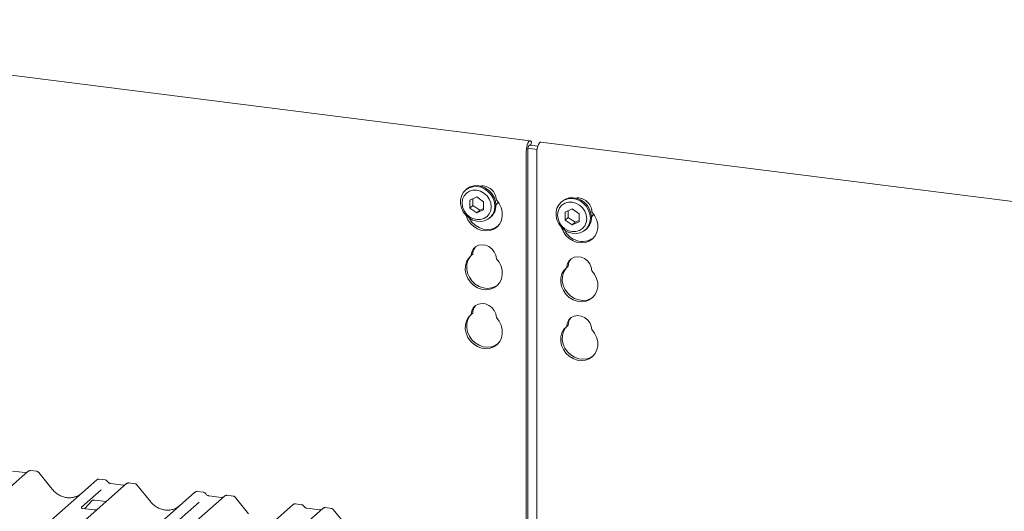
# Model space of a CAD drawing. Units: millimetres. Extents: x 5 to 415, y -14 to 292.
# Drawn here: x 306 to 341, y 136 to 153 of the extents above; entities that cross this region are included whole.
import ezdxf

# ---------------------------------------------------------------- set-up
doc = ezdxf.new("R2010")
doc.units = ezdxf.units.MM

msp = doc.modelspace()

# ---------------------------------------------------------------- linework, layer by layer
at = {"color": 7, "linetype": 'Continuous', "lineweight": 15}
for p, q in [((324.047, 148.6603), (290.185, 152.9265)), ((324.0645, 148.5031), (324.093, 148.6186)), ((324.093, 148.6186), (324.0776, 148.6394)), ((358.2831, 144.3469), (324.4211, 148.6131)), ((323.9034, 134.6244), (323.9034, 148.2691)), ((323.9564, 134.5583), (323.9564, 148.3159)), ((323.9645, 148.3981), (324.2886, 148.3573)), ((324.0168, 148.5092), (324.3153, 148.4715)), ((324.2776, 148.2219), (324.2776, 134.2212)), ((321.7976, 146.9487), (321.7623, 146.9175)), ((322.1569, 146.6819), (321.9137, 146.571)), ((321.9137, 146.571), (321.9137, 146.2879)), ((322.0197, 146.6193), (322.0197, 146.3815)), ((322.4001, 146.5097), (322.1569, 146.6819)), ((322.4001, 146.2266), (322.4001, 146.5097)), ((325.1651, 146.5244), (325.1298, 146.4932)), ((322.0197, 146.3815), (321.9137, 146.2879)), ((321.9137, 146.2879), (322.1569, 146.1158)), ((322.0197, 146.3815), (322.2629, 146.2093)), ((322.1569, 146.1158), (322.4001, 146.2266)), ((322.2629, 146.2093), (322.1569, 146.1158)), ((322.2629, 146.2093), (322.4001, 146.2718)), ((325.5244, 146.2576), (325.2811, 146.1467)), ((325.3872, 146.1951), (325.3872, 145.9572)), ((325.7676, 146.0854), (325.5244, 146.2576)), ((322.6222, 145.9425), (322.6575, 145.9737)), ((325.2811, 146.1467), (325.2811, 145.8637)), ((325.3872, 145.9572), (325.2811, 145.8637)), ((325.2811, 145.8637), (325.5244, 145.6915)), ((325.3872, 145.9572), (325.6304, 145.785)), ((325.6304, 145.785), (325.7676, 145.8476)), ((325.7676, 145.8024), (325.7676, 146.0854)), ((325.5244, 145.6915), (325.7676, 145.8024)), ((325.6304, 145.785), (325.5244, 145.6915)), ((325.9896, 145.5182), (326.025, 145.5494)), ((322.0156, 144.6613), (321.9626, 144.6145)), ((325.3831, 144.237), (325.3301, 144.1902)), ((322.0156, 142.5871), (321.9626, 142.5403)), ((325.3831, 142.1628), (325.3301, 142.1161)), ((306.3449, 137.0102), (285.2367, 118.3946)), ((306.2377, 136.9618), (305.7848, 137.0189)), ((306.2377, 136.9618), (306.2363, 136.9619)), ((306.3477, 137.0126), (306.3436, 137.0091)), ((306.6493, 137.0093), (306.4302, 137.0369)), ((307.1907, 136.3804), (306.7166, 136.9716)), ((287.6507, 118.0904), (308.7589, 136.7061)), ((309.8059, 136.5742), (288.6977, 117.9585)), ((308.7589, 136.7061), (308.7596, 136.7067)), ((309.0632, 136.7051), (308.8441, 136.7327)), ((309.6987, 136.5258), (309.2458, 136.5828)), ((309.2468, 136.5827), (309.2458, 136.5828)), ((309.6987, 136.5258), (309.6974, 136.5259)), ((309.8087, 136.5766), (309.8046, 136.5731)), ((310.1104, 136.5732), (309.8912, 136.6008)), ((310.6517, 135.9444), (310.1776, 136.5356)), ((291.1117, 117.6544), (312.2199, 136.2701)), ((313.2669, 136.1381), (292.1587, 117.5225)), ((308.9155, 136.3564), (308.2187, 135.7419)), ((312.2199, 136.2701), (312.2206, 136.2707)), ((312.5243, 136.2691), (312.3052, 136.2967)), ((313.1598, 136.0897), (312.7068, 136.1468)), ((312.7079, 136.1466), (312.7068, 136.1468)), ((313.1598, 136.0897), (313.1584, 136.0899)), ((313.2698, 136.1405), (313.2657, 136.137)), ((313.5714, 136.1372), (313.3523, 136.1648)), ((314.1128, 135.5083), (313.6386, 136.0995)), ((294.5727, 117.2183), (315.6809, 135.834)), ((308.326, 135.6919), (308.5981, 135.9813)), ((308.5739, 135.9657), (308.5821, 135.9738)), ((308.6778, 135.9934), (309.0886, 135.9416)), ((312.3765, 135.9204), (311.6797, 135.3058)), ((315.6809, 135.834), (315.6816, 135.8346)), ((315.9853, 135.833), (315.7662, 135.8606)), ((316.728, 135.7021), (295.6198, 117.0864)), ((308.687, 135.6464), (308.2592, 135.7003)), ((316.6208, 135.6537), (316.1679, 135.7108)), ((316.1689, 135.7106), (316.1679, 135.7108)), ((316.6208, 135.6537), (316.6194, 135.6538)), ((316.7308, 135.7045), (316.7267, 135.701)), ((317.0324, 135.7011), (316.8133, 135.7287)), ((317.5738, 135.0723), (317.0997, 135.6635))]:
    msp.add_line(p, q, dxfattribs=at)
at = {"color": 7, "linetype": 'Continuous', "lineweight": 15, "flags": 128}
for points in [[(324.0776, 148.6394), (324.0522, 148.6592), (324.0233, 148.6553), (323.9933, 148.6279), (323.9646, 148.5794), (323.9395, 148.5136), (323.92, 148.4357), (323.9076, 148.352), (323.9034, 148.2691)], [(324.2776, 148.2219), (324.2818, 148.3048), (324.2942, 148.3886), (324.3137, 148.4665), (324.3388, 148.5323), (324.3675, 148.5808), (324.3975, 148.6081), (324.4211, 148.6131)], [(324.0387, 148.5064), (324.0308, 148.5109), (324.0164, 148.5089), (324.0014, 148.4953), (323.987, 148.471), (323.9745, 148.4381), (323.9647, 148.3992), (323.9585, 148.3573), (323.9564, 148.3159)], [(322.8002, 146.3534), (322.7838, 146.2141), (322.7356, 146.0865), (322.658, 145.9774), (322.5553, 145.8927), (322.433, 145.8369), (322.2978, 145.8132), (322.1569, 145.8227), (322.0178, 145.8649), (321.8882, 145.9376), (321.775, 146.0368), (321.6842, 146.1572), (321.6209, 146.2924), (321.5883, 146.4349), (321.5883, 146.5772), (321.6209, 146.7116), (321.6842, 146.8307), (321.775, 146.9283), (321.8882, 146.999), (322.0178, 147.039), (322.1569, 147.0462), (322.2978, 147.0202), (322.433, 146.9624), (322.5553, 146.8758), (322.658, 146.7652), (322.7356, 146.6366), (322.7838, 146.4968), (322.8002, 146.3534)], [(322.6713, 146.334), (322.6538, 146.4704), (322.6024, 146.602), (322.5207, 146.7196), (322.4141, 146.8155), (322.29, 146.8829), (322.1569, 146.9174), (322.0237, 146.9165), (321.8996, 146.8803), (321.7931, 146.8113), (321.7113, 146.7142), (321.6599, 146.5956), (321.6424, 146.4636), (321.6599, 146.3272), (321.7113, 146.1957), (321.7931, 146.078), (321.8996, 145.9821), (322.0237, 145.9147), (322.1569, 145.8803), (322.29, 145.8812), (322.4141, 145.9173), (322.5207, 145.9863), (322.6024, 146.0834), (322.6538, 146.202), (322.6713, 146.334)], [(321.7976, 146.9487), (321.8103, 146.9595), (321.9236, 147.0302), (322.0532, 147.0702), (322.1922, 147.0774), (322.3332, 147.0514), (322.4684, 146.9935), (322.5907, 146.907), (322.6933, 146.7964), (322.7709, 146.6678), (322.8192, 146.528), (322.8356, 146.3846)], [(322.8508, 146.5768), (322.9482, 146.4507), (323.0174, 146.3088), (323.055, 146.1587), (323.059, 146.008), (323.0292, 145.8645), (322.967, 145.7357), (322.8759, 145.6283), (322.7604, 145.5478), (322.6265, 145.4984), (322.4813, 145.4827), (322.3322, 145.5015), (322.1869, 145.5538), (322.0531, 145.6369), (321.9376, 145.7465), (321.8464, 145.8769), (321.7843, 146.0213), (321.7818, 146.0296)], [(326.1677, 145.9291), (326.1513, 145.7899), (326.1031, 145.6622), (326.0255, 145.5531), (325.9228, 145.4684), (325.8005, 145.4127), (325.6653, 145.3889), (325.5244, 145.3984), (325.3853, 145.4406), (325.2557, 145.5133), (325.1425, 145.6125), (325.0517, 145.733), (324.9884, 145.8681), (324.9558, 146.0107), (324.9558, 146.153), (324.9884, 146.2873), (325.0517, 146.4065), (325.1425, 146.5041), (325.2557, 146.5748), (325.3853, 146.6148), (325.5244, 146.622), (325.6653, 146.5959), (325.8005, 146.5381), (325.9228, 146.4515), (326.0255, 146.341), (326.1031, 146.2123), (326.1513, 146.0725), (326.1677, 145.9291)], [(325.1651, 146.5244), (325.1778, 146.5352), (325.2911, 146.6059), (325.4207, 146.646), (325.5597, 146.6532), (325.7006, 146.6271), (325.8359, 146.5693), (325.9581, 146.4827), (326.0608, 146.3721), (326.1384, 146.2435), (326.1867, 146.1037), (326.2031, 145.9603)], [(322.8328, 146.3949), (322.8893, 146.4585), (322.9144, 146.5006)], [(326.0388, 145.9097), (326.0213, 146.0461), (325.9699, 146.1777), (325.8881, 146.2954), (325.7816, 146.3912), (325.6575, 146.4586), (325.5244, 146.4931), (325.3912, 146.4922), (325.2671, 146.456), (325.1606, 146.387), (325.0788, 146.29), (325.0274, 146.1714), (325.0099, 146.0394), (325.0274, 145.9029), (325.0788, 145.7714), (325.1606, 145.6537), (325.2671, 145.5579), (325.3912, 145.4904), (325.5244, 145.456), (325.6575, 145.4569), (325.7816, 145.4931), (325.8881, 145.562), (325.9699, 145.6591), (326.0213, 145.7777), (326.0388, 145.9097)], [(322.8955, 145.647), (322.8134, 145.5945), (322.6795, 145.5452), (322.5343, 145.5295), (322.3852, 145.5483), (322.24, 145.6006), (322.1061, 145.6836), (321.9906, 145.7932), (321.8994, 145.9236), (321.894, 145.9335)], [(325.1492, 145.6053), (325.1518, 145.597), (325.2139, 145.4526), (325.3051, 145.3222), (325.4206, 145.2126), (325.5544, 145.1295), (325.6997, 145.0772), (325.8488, 145.0584), (325.994, 145.0741), (326.1278, 145.1235), (326.2434, 145.204), (326.3345, 145.3114), (326.3967, 145.4402), (326.4265, 145.5837), (326.4225, 145.7344), (326.3849, 145.8846), (326.3157, 146.0264), (326.2183, 146.1525), (326.2183, 146.1525)], [(326.2003, 145.9707), (326.2568, 146.0342), (326.2819, 146.0763)], [(321.9626, 144.6145), (321.9836, 144.7351), (322.0376, 144.8408), (322.1204, 144.9235), (322.2255, 144.9767), (322.3447, 144.9963), (322.4687, 144.9806), (322.588, 144.931), (322.693, 144.8514), (322.7758, 144.7478), (322.8298, 144.6285), (322.8508, 144.5026)], [(322.8508, 144.5026), (322.9482, 144.3765), (323.0174, 144.2347), (323.055, 144.0845), (323.059, 143.9338), (323.0292, 143.7903), (322.967, 143.6615), (322.8759, 143.5541), (322.7604, 143.4736), (322.6265, 143.4242), (322.4813, 143.4085), (322.3322, 143.4273), (322.1869, 143.4796), (322.0531, 143.5627), (321.9376, 143.6723), (321.8464, 143.8027), (321.7843, 143.9471), (321.7544, 144.0981), (321.7584, 144.2479), (321.796, 144.3886), (321.8653, 144.5129), (321.9626, 144.6145)], [(322.8955, 143.5728), (322.8134, 143.5204), (322.6795, 143.471), (322.5343, 143.4553), (322.3852, 143.4741), (322.24, 143.5264), (322.1061, 143.6095), (321.9906, 143.7191), (321.8994, 143.8495), (321.8373, 143.9939), (321.8075, 144.1449), (321.8114, 144.2946), (321.849, 144.4353), (321.9183, 144.5597), (321.9786, 144.6286)], [(326.2183, 144.0783), (326.1973, 144.2042), (326.1433, 144.3236), (326.0605, 144.4271), (325.9554, 144.5068), (325.8362, 144.5564), (325.7122, 144.572), (325.593, 144.5524), (325.4879, 144.4993), (325.4051, 144.4166), (325.3511, 144.3108), (325.3301, 144.1902)], [(325.3301, 144.1902), (325.2328, 144.0887), (325.1635, 143.9643), (325.1259, 143.8236), (325.1219, 143.6739), (325.1518, 143.5229), (325.2139, 143.3784), (325.3051, 143.248), (325.4206, 143.1384), (325.5544, 143.0553), (325.6997, 143.003), (325.8488, 142.9843), (325.994, 143), (326.1278, 143.0493), (326.2434, 143.1298), (326.3345, 143.2372), (326.3967, 143.366), (326.4265, 143.5095), (326.4225, 143.6602), (326.3849, 143.8104), (326.3157, 143.9522), (326.2183, 144.0783)], [(325.3461, 144.2043), (325.2858, 144.1354), (325.2165, 144.0111), (325.1789, 143.8704), (325.175, 143.7206), (325.2048, 143.5696), (325.2669, 143.4252), (325.3581, 143.2948), (325.4736, 143.1852), (325.6075, 143.1021), (325.7527, 143.0498), (325.9018, 143.031), (326.047, 143.0467), (326.1809, 143.0961), (326.263, 143.1486)], [(321.9626, 142.5403), (321.9836, 142.6609), (322.0376, 142.7666), (322.1204, 142.8493), (322.2255, 142.9025), (322.3447, 142.9221), (322.4687, 142.9064), (322.588, 142.8569), (322.693, 142.7772), (322.7758, 142.6736), (322.8298, 142.5543), (322.8508, 142.4284)], [(322.8508, 142.4284), (322.9482, 142.3023), (323.0174, 142.1605), (323.055, 142.0103), (323.059, 141.8596), (323.0292, 141.7161), (322.967, 141.5873), (322.8759, 141.4799), (322.7604, 141.3994), (322.6265, 141.35), (322.4813, 141.3343), (322.3322, 141.3531), (322.1869, 141.4054), (322.0531, 141.4885), (321.9376, 141.5981), (321.8464, 141.7285), (321.7843, 141.873), (321.7544, 142.024), (321.7584, 142.1737), (321.796, 142.3144), (321.8653, 142.4387), (321.9626, 142.5403)], [(322.8955, 141.4987), (322.8134, 141.4462), (322.6795, 141.3968), (322.5343, 141.3811), (322.3852, 141.3999), (322.24, 141.4522), (322.1061, 141.5353), (321.9906, 141.6449), (321.8994, 141.7753), (321.8373, 141.9197), (321.8075, 142.0707), (321.8114, 142.2205), (321.849, 142.3611), (321.9183, 142.4855), (321.9786, 142.5544)], [(326.2183, 142.0041), (326.1973, 142.13), (326.1433, 142.2494), (326.0605, 142.3529), (325.9554, 142.4326), (325.8362, 142.4822), (325.7122, 142.4978), (325.593, 142.4783), (325.4879, 142.4251), (325.4051, 142.3424), (325.3511, 142.2366), (325.3301, 142.1161)], [(325.3301, 142.1161), (325.2328, 142.0145), (325.1635, 141.8901), (325.1259, 141.7494), (325.1219, 141.5997), (325.1518, 141.4487), (325.2139, 141.3042), (325.3051, 141.1738), (325.4206, 141.0643), (325.5544, 140.9812), (325.6997, 140.9289), (325.8488, 140.9101), (325.994, 140.9258), (326.1278, 140.9751), (326.2434, 141.0556), (326.3345, 141.1631), (326.3967, 141.2918), (326.4265, 141.4353), (326.4225, 141.5861), (326.3849, 141.7362), (326.3157, 141.878), (326.2183, 142.0041)], [(325.3461, 142.1302), (325.2858, 142.0612), (325.2165, 141.9369), (325.1789, 141.7962), (325.175, 141.6465), (325.2048, 141.4955), (325.2669, 141.351), (325.3581, 141.2206), (325.4736, 141.111), (325.6075, 141.0279), (325.7527, 140.9756), (325.9018, 140.9568), (326.047, 140.9725), (326.1809, 141.0219), (326.263, 141.0744)]]:
    msp.add_lwpolyline(points, dxfattribs=at)
at = {"color": 7, "linetype": 'Continuous', "lineweight": 15}
for centre, radius, start, end in [((322.3424, 146.5596), 0.5087, 1.93837, 96.82575), ((325.7135, 146.1395), 0.505, 1.47136, 97.29277), ((322.2969, 146.374), 0.5388, 312.01236, 1.12334), ((325.6644, 145.9497), 0.5388, 312.01236, 1.12334), ((325.8872, 145.8029), 0.6912, 205.14572, 302.92655), ((322.4107, 144.6556), 0.3951, 137.33551, 179.17291), ((325.7782, 144.2313), 0.3951, 137.33551, 179.17291), ((322.4107, 142.5814), 0.3951, 137.33551, 179.17291), ((325.7782, 142.1571), 0.3951, 137.33551, 179.17291), ((306.4032, 136.9451), 0.0875, 82.98923, 129.43464), ((309.8643, 136.5091), 0.0875, 82.98923, 129.43464), ((313.3253, 136.073), 0.0875, 82.98923, 129.43464), ((316.7863, 135.637), 0.0875, 82.98923, 129.43464)]:
    msp.add_arc(centre, radius, start, end, dxfattribs=at)
for centre in [(307.7354, 136.8702), (311.1965, 136.4341)]:
    msp.add_ellipse(centre, major_axis=(-0.2732, 0.7613), ratio=0.9172729, start_param=3.1832072, end_param=3.4910878, dxfattribs=at)
for points, knots in [([(306.2934, 136.9722), (306.2877, 136.9688), (306.2717, 136.9593), (306.251, 136.9608), (306.2377, 136.9618)], [0, 0, 0, 0, 0.3572803, 1, 1, 1, 1]), ([(306.4302, 137.0353), (306.4254, 137.0363), (306.4079, 137.0401), (306.3764, 137.0314), (306.3496, 137.0178), (306.3404, 137.0052), (306.3393, 137.0037)], [0, 0, 0, 0, 0.1456921, 0.5330042, 0.9443777, 1, 1, 1, 1]), ([(306.7157, 136.9702), (306.712, 136.9753), (306.701, 136.9904), (306.6765, 137.0045), (306.6564, 137.007), (306.6486, 137.008)], [0, 0, 0, 0, 0.2366943, 0.7036275, 1, 1, 1, 1]), ([(308.8456, 136.732), (308.8444, 136.7323), (308.8309, 136.7364), (308.8021, 136.7314), (308.7748, 136.7194), (308.7621, 136.7088), (308.7596, 136.7067)], [0, 0, 0, 0, 0.0403404, 0.4623167, 0.8947423, 1, 1, 1, 1]), ([(309.1365, 136.6566), (309.1316, 136.6642), (309.1199, 136.6821), (309.093, 136.6993), (309.0718, 136.7027), (309.0629, 136.7041)], [0, 0, 0, 0, 0.2971982, 0.7033957, 1, 1, 1, 1]), ([(309.2458, 136.5828), (309.2387, 136.5841), (309.2178, 136.5878), (309.1824, 136.6057), (309.1528, 136.6338), (309.14, 136.6536), (309.1363, 136.6593)], [0, 0, 0, 0, 0.17865183, 0.52914643, 0.86426724, 1, 1, 1, 1]), ([(309.7545, 136.5361), (309.7488, 136.5327), (309.7328, 136.5232), (309.7121, 136.5248), (309.6987, 136.5258)], [0, 0, 0, 0, 0.3572803, 1, 1, 1, 1]), ([(309.8912, 136.5992), (309.8864, 136.6003), (309.8689, 136.604), (309.8374, 136.5954), (309.8106, 136.5818), (309.8014, 136.5692), (309.8003, 136.5677)], [0, 0, 0, 0, 0.1456921, 0.5330042, 0.9443777, 1, 1, 1, 1]), ([(310.1767, 136.5341), (310.173, 136.5392), (310.162, 136.5544), (310.1376, 136.5684), (310.1174, 136.571), (310.1096, 136.572)], [0, 0, 0, 0, 0.2366943, 0.7036275, 1, 1, 1, 1]), ([(308.0449, 136.1259), (308.0022, 136.111), (307.9142, 136.0804), (307.7704, 136.0718), (307.6233, 136.092), (307.4803, 136.1433), (307.3477, 136.223), (307.2526, 136.3068), (307.2047, 136.3638), (307.1907, 136.3804)], [0, 0, 0, 0, 0.1499591, 0.3084532, 0.4661719, 0.6230803, 0.7794132, 0.9355011, 1, 1, 1, 1]), ([(312.3067, 136.2959), (312.3055, 136.2963), (312.2919, 136.3003), (312.2631, 136.2954), (312.2358, 136.2834), (312.2231, 136.2727), (312.2206, 136.2707)], [0, 0, 0, 0, 0.0403404, 0.4623167, 0.8947423, 1, 1, 1, 1]), ([(312.5976, 136.2206), (312.5926, 136.2281), (312.5809, 136.246), (312.554, 136.2633), (312.5329, 136.2666), (312.5239, 136.2681)], [0, 0, 0, 0, 0.2971982, 0.7033957, 1, 1, 1, 1]), ([(312.7068, 136.1468), (312.6998, 136.1481), (312.6788, 136.1518), (312.6434, 136.1697), (312.6138, 136.1978), (312.601, 136.2176), (312.5973, 136.2233)], [0, 0, 0, 0, 0.17865183, 0.52914643, 0.86426724, 1, 1, 1, 1]), ([(313.2155, 136.1001), (313.2098, 136.0967), (313.1938, 136.0872), (313.1731, 136.0887), (313.1598, 136.0897)], [0, 0, 0, 0, 0.3572803, 1, 1, 1, 1]), ([(313.3523, 136.1632), (313.3475, 136.1642), (313.33, 136.168), (313.2985, 136.1593), (313.2716, 136.1457), (313.2624, 136.1331), (313.2613, 136.1316)], [0, 0, 0, 0, 0.1456921, 0.5330042, 0.9443777, 1, 1, 1, 1]), ([(313.6377, 136.0981), (313.634, 136.1032), (313.623, 136.1183), (313.5986, 136.1324), (313.5785, 136.1349), (313.5707, 136.1359)], [0, 0, 0, 0, 0.2366943, 0.7036275, 1, 1, 1, 1]), ([(308.2607, 135.7012), (308.2564, 135.7016), (308.2421, 135.7029), (308.2307, 135.7107), (308.219, 135.7407), (308.2209, 135.7451), (308.2214, 135.7463)], [0, 0, 0, 0, 0.1170275, 0.393289, 0.8401548, 1, 1, 1, 1]), ([(308.5756, 135.9682), (308.5756, 135.9682), (308.5744, 135.9672), (308.5773, 135.9696), (308.585, 135.9746), (308.603, 135.9845), (308.6345, 135.9936), (308.6638, 135.9975), (308.6786, 135.9929), (308.6797, 135.9926)], [0, 0, 0, 0, 0.0000734, 0.1546627, 0.2618355, 0.3953073, 0.670058, 0.9759187, 1, 1, 1, 1]), ([(311.5059, 135.6899), (311.4632, 135.675), (311.3753, 135.6443), (311.2314, 135.6357), (311.0843, 135.656), (310.9413, 135.7072), (310.8088, 135.7869), (310.7136, 135.8708), (310.6657, 135.9277), (310.6517, 135.9444)], [0, 0, 0, 0, 0.1499591, 0.3084532, 0.4661719, 0.6230803, 0.7794132, 0.9355011, 1, 1, 1, 1]), ([(315.7677, 135.8599), (315.7665, 135.8602), (315.7529, 135.8643), (315.7241, 135.8593), (315.6968, 135.8473), (315.6841, 135.8367), (315.6816, 135.8346)], [0, 0, 0, 0, 0.0403404, 0.4623167, 0.8947423, 1, 1, 1, 1]), ([(316.0586, 135.7845), (316.0536, 135.7921), (316.0419, 135.81), (316.015, 135.8272), (315.9939, 135.8306), (315.985, 135.832)], [0, 0, 0, 0, 0.29719816, 0.70339573, 1, 1, 1, 1]), ([(316.1679, 135.7108), (316.1608, 135.712), (316.1399, 135.7157), (316.1045, 135.7336), (316.0748, 135.7617), (316.062, 135.7815), (316.0583, 135.7872)], [0, 0, 0, 0, 0.1786518, 0.5291464, 0.8642672, 1, 1, 1, 1]), ([(308.7545, 135.6543), (308.7434, 135.6505), (308.7222, 135.6434), (308.6985, 135.6469), (308.6873, 135.6486)], [0, 0, 0, 0, 0.52814471, 1, 1, 1, 1]), ([(316.6765, 135.664), (316.6708, 135.6606), (316.6548, 135.6511), (316.6341, 135.6527), (316.6208, 135.6537)], [0, 0, 0, 0, 0.3572803, 1, 1, 1, 1]), ([(316.8133, 135.7271), (316.8085, 135.7282), (316.791, 135.7319), (316.7595, 135.7233), (316.7327, 135.7097), (316.7235, 135.6971), (316.7224, 135.6956)], [0, 0, 0, 0, 0.1456921, 0.5330042, 0.9443777, 1, 1, 1, 1]), ([(317.0988, 135.662), (317.0951, 135.6671), (317.0841, 135.6823), (317.0596, 135.6963), (317.0395, 135.6989), (317.0317, 135.6999)], [0, 0, 0, 0, 0.2366943, 0.7036275, 1, 1, 1, 1])]:
    msp.add_open_spline(points, degree=3, knots=knots, dxfattribs=at)

doc.saveas('drawing.dxf')
